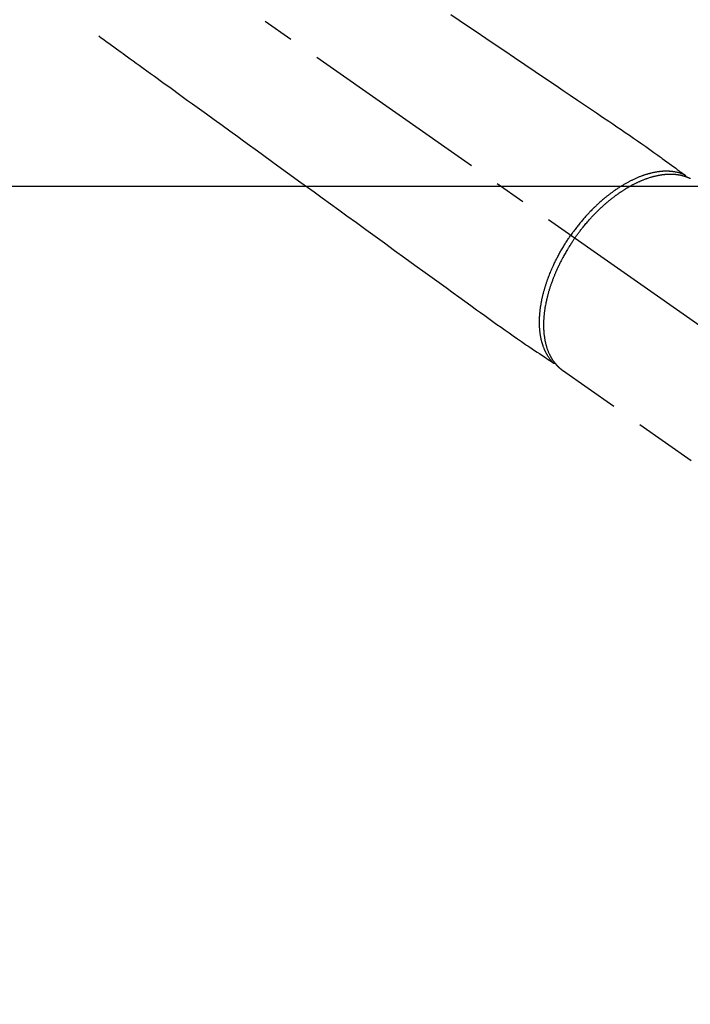
# Model space of a CAD drawing. Extents: x 84007 to 110129, y 210 to 8610.
# Drawn here: x 85713 to 85846, y 7035 to 7230 of the extents above; entities that cross this region are included whole.
import ezdxf

# ---------------------------------------------------------------- set-up
doc = ezdxf.new("R2010")
doc.units = 0
doc.header["$LTSCALE"] = 50
doc.header["$MEASUREMENT"] = 0
doc.linetypes.add('CENTER2', pattern=[1.125, 0.75, -0.125, 0.125, -0.125])
doc.linetypes.add('HIDDEN', pattern=[0.375, 0.25, -0.125])
doc.layers.add('150-機器', color=8, linetype='CONTINUOUS')

msp = doc.modelspace()

# ---------------------------------------------------------------- linework, layer by layer
at = {"layer": '150-機器', "color": 13, "linetype": 'CENTER2'}
msp.add_line((85679.75, 7287.47), (85923.77, 7116.6), dxfattribs=at)
at = {"layer": '150-機器', "color": 13, "linetype": 'Continuous'}
msp.add_line((85820.81, 7160.69), (85820.71, 7160.76), dxfattribs=at)
at = {"layer": '150-機器', "color": 13, "linetype": 'HIDDEN'}
msp.add_line((85820.71, 7160.76), (85881.05, 7118.51), dxfattribs=at)
for points in [[(85798.55, 7231.45), (85800.22, 7230.32), (85801.89, 7229.19), (85803.56, 7228.06), (85805.47, 7226.77), (85807.38, 7225.48), (85809.28, 7224.19), (85811.19, 7222.9), (85813.25, 7221.51), (85815.31, 7220.11), (85817.37, 7218.72), (85819.44, 7217.33), (85820.86, 7216.36), (85822.28, 7215.4), (85823.71, 7214.44), (85825.13, 7213.48), (85826.32, 7212.67), (85827.51, 7211.87), (85828.7, 7211.06), (85829.9, 7210.26), (85830.72, 7209.7), (85831.55, 7209.14), (85832.38, 7208.58), (85833.2, 7208.02), (85834.02, 7207.45), (85834.84, 7206.88), (85835.65, 7206.31), (85836.47, 7205.74), (85837.28, 7205.18), (85838.09, 7204.61), (85838.89, 7204.05), (85839.69, 7203.48), (85839.91, 7203.32), (85840.12, 7203.17), (85840.33, 7203.01), (85840.54, 7202.86), (85841, 7202.52), (85841.45, 7202.18), (85841.91, 7201.85), (85842.37, 7201.51), (85842.65, 7201.3), (85842.94, 7201.09), (85843.23, 7200.88), (85843.51, 7200.67), (85843.7, 7200.53), (85843.88, 7200.4), (85844.06, 7200.27), (85844.25, 7200.13), (85844.31, 7200.08), (85844.37, 7200.04), (85844.44, 7199.99), (85844.5, 7199.94), (85844.57, 7199.89), (85844.65, 7199.83), (85844.72, 7199.78), (85844.8, 7199.73), (85844.83, 7199.7), (85844.87, 7199.67), (85844.91, 7199.64), (85844.94, 7199.62), (85844.96, 7199.6), (85844.98, 7199.59), (85845, 7199.58), (85845.01, 7199.57), (85845.02, 7199.56), (85845.04, 7199.55), (85845.05, 7199.54), (85845.06, 7199.53), (85845.07, 7199.52), (85845.08, 7199.51), (85845.09, 7199.51), (85845.09, 7199.5), (85845.1, 7199.49), (85845.11, 7199.48), (85845.11, 7199.47), (85845.12, 7199.46), (85845.13, 7199.45), (85845.13, 7199.44), (85845.14, 7199.43), (85845.15, 7199.42), (85845.15, 7199.41), (85845.16, 7199.4), (85845.16, 7199.39), (85845.17, 7199.38), (85845.17, 7199.37), (85845.17, 7199.36), (85845.18, 7199.36), (85845.18, 7199.35), (85845.18, 7199.34), (85845.18, 7199.33), (85845.19, 7199.32), (85845.19, 7199.31), (85845.19, 7199.31), (85845.19, 7199.3), (85845.19, 7199.3), (85845.19, 7199.3), (85845.2, 7199.29), (85845.2, 7199.27), (85845.2, 7199.26), (85845.2, 7199.25)], [(85728.62, 7227.18), (85729.12, 7226.82), (85729.62, 7226.46), (85730.12, 7226.1), (85730.62, 7225.73), (85731.12, 7225.37), (85731.62, 7225.01), (85732.12, 7224.65), (85732.62, 7224.28), (85733.04, 7223.98), (85733.46, 7223.67), (85733.88, 7223.37), (85734.3, 7223.06), (85734.89, 7222.63), (85735.48, 7222.21), (85736.07, 7221.78), (85736.66, 7221.35), (85737.42, 7220.8), (85738.17, 7220.26), (85738.93, 7219.71), (85739.69, 7219.16), (85741.33, 7217.96), (85742.98, 7216.77), (85744.63, 7215.57), (85746.28, 7214.38), (85747.21, 7213.7), (85748.14, 7213.03), (85749.07, 7212.36), (85750, 7211.68), (85751.56, 7210.55), (85753.11, 7209.43), (85754.67, 7208.3), (85756.22, 7207.17), (85757.38, 7206.33), (85758.54, 7205.49), (85759.7, 7204.65), (85760.86, 7203.81), (85763.49, 7201.9), (85766.12, 7199.99), (85768.76, 7198.08), (85771.39, 7196.18), (85773.02, 7194.99), (85774.66, 7193.81), (85776.29, 7192.62), (85777.92, 7191.44), (85779.79, 7190.09), (85781.65, 7188.74), (85783.51, 7187.39), (85785.37, 7186.04), (85787.39, 7184.58), (85789.4, 7183.12), (85791.42, 7181.65), (85793.44, 7180.19), (85794.83, 7179.18), (85796.22, 7178.18), (85797.61, 7177.17), (85799, 7176.16), (85800.16, 7175.32), (85801.33, 7174.47), (85802.49, 7173.63), (85803.66, 7172.78), (85804.46, 7172.2), (85805.27, 7171.61), (85806.08, 7171.02), (85806.89, 7170.44), (85807.7, 7169.87), (85808.52, 7169.3), (85809.34, 7168.73), (85810.15, 7168.16), (85810.96, 7167.59), (85811.76, 7167.02), (85812.57, 7166.45), (85813.38, 7165.89), (85813.6, 7165.75), (85813.82, 7165.6), (85814.03, 7165.46), (85814.25, 7165.31), (85814.72, 7165), (85815.19, 7164.69), (85815.67, 7164.37), (85816.14, 7164.06), (85816.43, 7163.86), (85816.73, 7163.66), (85817.03, 7163.46), (85817.32, 7163.27), (85817.51, 7163.14), (85817.7, 7163.01), (85817.89, 7162.89), (85818.08, 7162.76), (85818.15, 7162.72), (85818.21, 7162.67), (85818.28, 7162.63), (85818.34, 7162.59), (85818.42, 7162.54), (85818.5, 7162.48), (85818.57, 7162.43), (85818.65, 7162.38), (85818.69, 7162.36), (85818.72, 7162.33), (85818.76, 7162.31), (85818.8, 7162.28), (85818.82, 7162.27), (85818.84, 7162.26), (85818.85, 7162.25), (85818.87, 7162.23), (85818.88, 7162.23), (85818.9, 7162.22), (85818.91, 7162.21), (85818.93, 7162.2), (85818.94, 7162.2), (85818.95, 7162.19), (85818.95, 7162.19), (85818.96, 7162.18), (85818.98, 7162.18), (85818.99, 7162.17), (85819, 7162.17), (85819.01, 7162.17), (85819.02, 7162.16), (85819.03, 7162.16), (85819.04, 7162.16), (85819.06, 7162.16), (85819.07, 7162.15), (85819.08, 7162.15), (85819.09, 7162.15), (85819.1, 7162.15), (85819.11, 7162.15), (85819.12, 7162.15), (85819.12, 7162.15), (85819.13, 7162.15), (85819.14, 7162.15), (85819.15, 7162.15), (85819.17, 7162.16), (85819.18, 7162.16), (85819.18, 7162.16), (85819.18, 7162.16), (85819.18, 7162.16), (85819.18, 7162.16), (85819.2, 7162.16), (85819.21, 7162.16), (85819.22, 7162.16), (85819.24, 7162.17)], [(85845, 7199.58), (85844.94, 7199.6), (85844.89, 7199.62), (85844.83, 7199.65), (85844.78, 7199.67), (85844.72, 7199.69), (85844.67, 7199.71), (85844.61, 7199.74), (85844.55, 7199.76), (85844.52, 7199.77), (85844.5, 7199.78), (85844.47, 7199.79), (85844.44, 7199.8), (85844.38, 7199.82), (85844.32, 7199.84), (85844.27, 7199.86), (85844.21, 7199.87), (85844.08, 7199.91), (85843.95, 7199.95), (85843.82, 7199.99), (85843.7, 7200.02), (85843.59, 7200.04), (85843.49, 7200.07), (85843.39, 7200.09), (85843.29, 7200.11), (85843.22, 7200.12), (85843.15, 7200.14), (85843.07, 7200.15), (85843, 7200.16), (85842.91, 7200.18), (85842.81, 7200.19), (85842.72, 7200.21), (85842.62, 7200.22), (85842.55, 7200.23), (85842.47, 7200.24), (85842.4, 7200.24), (85842.33, 7200.25), (85842.24, 7200.26), (85842.15, 7200.27), (85842.07, 7200.27), (85841.98, 7200.28), (85841.88, 7200.28), (85841.78, 7200.29), (85841.68, 7200.29), (85841.58, 7200.29), (85841.49, 7200.29), (85841.41, 7200.29), (85841.32, 7200.29), (85841.23, 7200.29), (85841.11, 7200.29), (85841, 7200.29), (85840.89, 7200.29), (85840.77, 7200.28), (85840.68, 7200.28), (85840.59, 7200.27), (85840.5, 7200.26), (85840.41, 7200.26), (85840.28, 7200.24), (85840.15, 7200.23), (85840.02, 7200.22), (85839.9, 7200.2), (85839.78, 7200.19), (85839.66, 7200.17), (85839.54, 7200.15), (85839.43, 7200.14), (85839.31, 7200.12), (85839.19, 7200.1), (85839.07, 7200.07), (85838.95, 7200.05), (85838.8, 7200.02), (85838.66, 7199.99), (85838.51, 7199.96), (85838.37, 7199.93), (85838.29, 7199.9), (85838.2, 7199.88), (85838.11, 7199.86), (85838.03, 7199.84), (85837.92, 7199.81), (85837.81, 7199.78), (85837.7, 7199.75), (85837.59, 7199.72), (85837.48, 7199.68), (85837.37, 7199.65), (85837.25, 7199.62), (85837.14, 7199.58), (85837.06, 7199.55), (85836.97, 7199.52), (85836.88, 7199.5), (85836.8, 7199.47), (85836.68, 7199.43), (85836.57, 7199.39), (85836.46, 7199.34), (85836.35, 7199.3), (85836.22, 7199.26), (85836.09, 7199.21), (85835.97, 7199.16), (85835.84, 7199.11), (85835.7, 7199.05), (85835.57, 7198.99), (85835.43, 7198.93), (85835.29, 7198.87), (85835.15, 7198.81), (85835.01, 7198.75), (85834.87, 7198.68), (85834.73, 7198.62), (85834.6, 7198.55), (85834.48, 7198.49), (85834.35, 7198.43), (85834.22, 7198.37), (85834.12, 7198.31), (85834.02, 7198.26), (85833.92, 7198.21), (85833.82, 7198.15), (85833.69, 7198.08), (85833.56, 7198.01), (85833.43, 7197.94), (85833.31, 7197.87), (85833.17, 7197.79), (85833.03, 7197.71), (85832.89, 7197.63), (85832.75, 7197.55), (85832.63, 7197.48), (85832.52, 7197.41), (85832.4, 7197.34), (85832.29, 7197.27), (85832.16, 7197.18), (85832.03, 7197.1), (85831.91, 7197.02), (85831.78, 7196.94), (85831.64, 7196.85), (85831.5, 7196.75), (85831.36, 7196.66), (85831.22, 7196.56), (85831.11, 7196.48), (85830.99, 7196.4), (85830.88, 7196.32), (85830.77, 7196.24), (85830.67, 7196.17), (85830.56, 7196.09), (85830.46, 7196.02), (85830.36, 7195.94), (85830.27, 7195.88), (85830.19, 7195.81), (85830.1, 7195.74), (85830.01, 7195.68), (85829.9, 7195.59), (85829.79, 7195.5), (85829.67, 7195.41), (85829.56, 7195.32), (85829.46, 7195.24), (85829.36, 7195.16), (85829.26, 7195.08), (85829.16, 7195), (85829, 7194.87), (85828.85, 7194.74), (85828.69, 7194.6), (85828.54, 7194.47), (85828.34, 7194.3), (85828.14, 7194.12), (85827.94, 7193.94), (85827.75, 7193.76), (85827.63, 7193.65), (85827.51, 7193.54), (85827.39, 7193.43), (85827.27, 7193.31), (85827.16, 7193.21), (85827.06, 7193.11), (85826.95, 7193), (85826.84, 7192.9), (85826.69, 7192.75), (85826.54, 7192.6), (85826.4, 7192.45), (85826.25, 7192.3), (85826.12, 7192.16), (85826, 7192.03), (85825.87, 7191.9), (85825.75, 7191.77), (85825.61, 7191.61), (85825.46, 7191.45), (85825.32, 7191.29), (85825.18, 7191.13), (85825.04, 7190.97), (85824.9, 7190.81), (85824.76, 7190.65), (85824.62, 7190.49), (85824.47, 7190.31), (85824.32, 7190.13), (85824.17, 7189.95), (85824.03, 7189.78), (85823.89, 7189.61), (85823.76, 7189.44), (85823.62, 7189.27), (85823.49, 7189.1), (85823.36, 7188.93), (85823.23, 7188.75), (85823.1, 7188.58), (85822.97, 7188.41), (85822.86, 7188.26), (85822.75, 7188.11), (85822.64, 7187.96), (85822.53, 7187.8), (85822.5, 7187.75), (85822.46, 7187.7), (85822.42, 7187.65), (85822.38, 7187.59)], [(85823.19, 7187.03), (85823.26, 7187.13), (85823.32, 7187.22), (85823.39, 7187.32), (85823.46, 7187.41), (85823.54, 7187.53), (85823.63, 7187.65), (85823.71, 7187.76), (85823.8, 7187.88), (85823.85, 7187.95), (85823.91, 7188.02), (85823.96, 7188.1), (85824.02, 7188.17), (85824.14, 7188.33), (85824.26, 7188.48), (85824.38, 7188.64), (85824.5, 7188.8), (85824.58, 7188.9), (85824.66, 7189), (85824.74, 7189.09), (85824.81, 7189.19), (85824.96, 7189.37), (85825.1, 7189.54), (85825.25, 7189.72), (85825.39, 7189.89), (85825.55, 7190.07), (85825.7, 7190.25), (85825.86, 7190.43), (85826.02, 7190.61), (85826.11, 7190.72), (85826.21, 7190.83), (85826.31, 7190.93), (85826.4, 7191.04), (85826.52, 7191.17), (85826.64, 7191.3), (85826.76, 7191.43), (85826.88, 7191.55), (85827.01, 7191.68), (85827.13, 7191.81), (85827.25, 7191.94), (85827.38, 7192.06), (85827.46, 7192.15), (85827.55, 7192.23), (85827.64, 7192.32), (85827.72, 7192.41), (85827.86, 7192.54), (85828, 7192.68), (85828.14, 7192.81), (85828.27, 7192.94), (85828.4, 7193.06), (85828.53, 7193.18), (85828.65, 7193.29), (85828.78, 7193.41), (85828.88, 7193.5), (85828.99, 7193.59), (85829.09, 7193.69), (85829.19, 7193.78), (85829.29, 7193.87), (85829.4, 7193.96), (85829.5, 7194.05), (85829.6, 7194.13), (85829.73, 7194.24), (85829.86, 7194.35), (85829.99, 7194.46), (85830.13, 7194.57), (85830.23, 7194.65), (85830.33, 7194.74), (85830.44, 7194.82), (85830.54, 7194.9), (85830.62, 7194.96), (85830.7, 7195.03), (85830.78, 7195.09), (85830.86, 7195.15), (85830.98, 7195.24), (85831.1, 7195.33), (85831.22, 7195.42), (85831.34, 7195.51), (85831.41, 7195.56), (85831.49, 7195.62), (85831.57, 7195.68), (85831.65, 7195.74), (85831.77, 7195.82), (85831.89, 7195.9), (85832.01, 7195.99), (85832.13, 7196.07), (85832.19, 7196.11), (85832.24, 7196.14), (85832.29, 7196.18), (85832.35, 7196.22), (85832.45, 7196.29), (85832.56, 7196.36), (85832.67, 7196.43), (85832.77, 7196.5), (85832.87, 7196.56), (85832.96, 7196.62), (85833.05, 7196.68), (85833.15, 7196.74), (85833.33, 7196.85), (85833.52, 7196.97), (85833.71, 7197.08), (85833.9, 7197.19), (85834.04, 7197.27), (85834.19, 7197.35), (85834.34, 7197.44), (85834.49, 7197.52), (85834.59, 7197.58), (85834.7, 7197.63), (85834.81, 7197.69), (85834.92, 7197.74), (85835.04, 7197.81), (85835.16, 7197.87), (85835.28, 7197.93), (85835.4, 7197.98), (85835.5, 7198.04), (85835.61, 7198.09), (85835.72, 7198.14), (85835.82, 7198.19), (85835.94, 7198.24), (85836.06, 7198.29), (85836.18, 7198.35), (85836.3, 7198.4), (85836.41, 7198.44), (85836.51, 7198.49), (85836.62, 7198.53), (85836.73, 7198.57), (85836.84, 7198.62), (85836.96, 7198.67), (85837.08, 7198.71), (85837.2, 7198.76), (85837.28, 7198.79), (85837.36, 7198.82), (85837.44, 7198.84), (85837.52, 7198.87), (85837.68, 7198.93), (85837.85, 7198.99), (85838.02, 7199.04), (85838.19, 7199.09), (85838.28, 7199.12), (85838.37, 7199.15), (85838.47, 7199.17), (85838.56, 7199.2), (85838.67, 7199.23), (85838.79, 7199.26), (85838.9, 7199.29), (85839.02, 7199.32), (85839.15, 7199.35), (85839.27, 7199.38), (85839.4, 7199.41), (85839.53, 7199.44), (85839.59, 7199.45), (85839.65, 7199.47), (85839.72, 7199.48), (85839.78, 7199.49), (85839.92, 7199.52), (85840.06, 7199.54), (85840.19, 7199.57), (85840.33, 7199.59), (85840.44, 7199.6), (85840.55, 7199.62), (85840.67, 7199.63), (85840.78, 7199.65), (85840.9, 7199.66), (85841.02, 7199.67), (85841.14, 7199.69), (85841.26, 7199.7), (85841.36, 7199.7), (85841.46, 7199.71), (85841.55, 7199.71), (85841.65, 7199.72), (85841.76, 7199.72), (85841.86, 7199.73), (85841.97, 7199.73), (85842.08, 7199.73), (85842.22, 7199.73), (85842.36, 7199.73), (85842.5, 7199.73), (85842.64, 7199.72), (85842.76, 7199.71), (85842.89, 7199.71), (85843.01, 7199.7), (85843.14, 7199.69), (85843.23, 7199.68), (85843.32, 7199.67), (85843.41, 7199.66), (85843.49, 7199.64), (85843.55, 7199.64), (85843.61, 7199.63), (85843.66, 7199.62), (85843.72, 7199.61), (85843.76, 7199.61), (85843.8, 7199.6), (85843.85, 7199.59), (85843.89, 7199.58), (85843.96, 7199.57), (85844.02, 7199.56), (85844.09, 7199.55), (85844.15, 7199.53), (85844.19, 7199.53), (85844.24, 7199.52), (85844.28, 7199.51), (85844.32, 7199.5), (85844.41, 7199.48), (85844.49, 7199.46), (85844.57, 7199.44), (85844.66, 7199.41), (85844.7, 7199.4), (85844.75, 7199.39), (85844.8, 7199.37), (85844.84, 7199.36), (85844.89, 7199.35), (85844.94, 7199.33), (85844.98, 7199.32), (85845.03, 7199.3), (85845.05, 7199.3), (85845.08, 7199.29), (85845.1, 7199.28), (85845.13, 7199.27), (85845.15, 7199.27), (85845.16, 7199.26), (85845.18, 7199.25), (85845.2, 7199.25), (85845.24, 7199.23), (85845.28, 7199.22), (85845.31, 7199.21), (85845.35, 7199.19), (85845.37, 7199.19), (85845.38, 7199.18), (85845.4, 7199.18), (85845.41, 7199.17), (85845.43, 7199.16), (85845.45, 7199.16), (85845.47, 7199.15), (85845.49, 7199.14), (85845.51, 7199.13), (85845.54, 7199.12), (85845.56, 7199.11), (85845.59, 7199.1), (85845.61, 7199.1), (85845.63, 7199.09), (85845.65, 7199.08), (85845.67, 7199.07), (85845.69, 7199.06), (85845.72, 7199.05), (85845.75, 7199.03), (85845.78, 7199.02), (85845.81, 7199.01), (85845.84, 7199), (85845.87, 7198.98), (85845.9, 7198.97), (85845.93, 7198.96), (85845.95, 7198.94), (85845.98, 7198.93), (85846.01, 7198.92), (85846.03, 7198.91), (85846.05, 7198.9), (85846.07, 7198.89), (85846.09, 7198.88), (85846.11, 7198.87)], [(85818.86, 7162.24), (85818.82, 7162.29), (85818.77, 7162.33), (85818.73, 7162.38), (85818.69, 7162.42), (85818.65, 7162.46), (85818.61, 7162.51), (85818.57, 7162.56), (85818.54, 7162.6), (85818.52, 7162.62), (85818.5, 7162.65), (85818.48, 7162.67), (85818.46, 7162.69), (85818.42, 7162.74), (85818.38, 7162.79), (85818.34, 7162.84), (85818.31, 7162.89), (85818.23, 7162.99), (85818.15, 7163.1), (85818.07, 7163.21), (85818, 7163.32), (85817.94, 7163.4), (85817.88, 7163.49), (85817.83, 7163.58), (85817.77, 7163.67), (85817.73, 7163.73), (85817.7, 7163.79), (85817.66, 7163.86), (85817.62, 7163.92), (85817.58, 7164), (85817.53, 7164.09), (85817.49, 7164.17), (85817.44, 7164.26), (85817.41, 7164.32), (85817.38, 7164.39), (85817.34, 7164.46), (85817.31, 7164.53), (85817.27, 7164.6), (85817.24, 7164.68), (85817.2, 7164.76), (85817.17, 7164.84), (85817.13, 7164.93), (85817.09, 7165.02), (85817.05, 7165.12), (85817.02, 7165.21), (85816.99, 7165.29), (85816.95, 7165.37), (85816.92, 7165.46), (85816.89, 7165.54), (85816.86, 7165.65), (85816.82, 7165.76), (85816.79, 7165.86), (85816.75, 7165.97), (85816.73, 7166.06), (85816.7, 7166.15), (85816.67, 7166.24), (85816.65, 7166.33), (85816.62, 7166.45), (85816.58, 7166.57), (85816.55, 7166.7), (85816.52, 7166.82), (85816.5, 7166.94), (85816.47, 7167.06), (85816.45, 7167.17), (85816.43, 7167.29), (85816.4, 7167.41), (85816.38, 7167.53), (85816.36, 7167.65), (85816.34, 7167.77), (85816.32, 7167.91), (85816.3, 7168.06), (85816.28, 7168.21), (85816.26, 7168.35), (85816.25, 7168.44), (85816.24, 7168.53), (85816.24, 7168.61), (85816.23, 7168.7), (85816.22, 7168.82), (85816.21, 7168.93), (85816.2, 7169.04), (85816.19, 7169.16), (85816.18, 7169.27), (85816.18, 7169.39), (85816.17, 7169.51), (85816.17, 7169.62), (85816.16, 7169.71), (85816.16, 7169.81), (85816.16, 7169.9), (85816.16, 7169.99), (85816.16, 7170.11), (85816.15, 7170.23), (85816.15, 7170.35), (85816.16, 7170.47), (85816.16, 7170.6), (85816.16, 7170.74), (85816.16, 7170.87), (85816.17, 7171.01), (85816.17, 7171.16), (85816.18, 7171.31), (85816.19, 7171.46), (85816.2, 7171.61), (85816.21, 7171.76), (85816.22, 7171.91), (85816.24, 7172.07), (85816.25, 7172.22), (85816.26, 7172.36), (85816.28, 7172.5), (85816.29, 7172.64), (85816.31, 7172.78), (85816.32, 7172.9), (85816.34, 7173.01), (85816.36, 7173.12), (85816.37, 7173.24), (85816.39, 7173.38), (85816.41, 7173.53), (85816.44, 7173.67), (85816.46, 7173.81), (85816.49, 7173.97), (85816.51, 7174.13), (85816.54, 7174.29), (85816.57, 7174.45), (85816.6, 7174.58), (85816.63, 7174.72), (85816.65, 7174.85), (85816.68, 7174.98), (85816.71, 7175.13), (85816.75, 7175.27), (85816.78, 7175.42), (85816.82, 7175.57), (85816.85, 7175.73), (85816.9, 7175.89), (85816.94, 7176.06), (85816.98, 7176.22), (85817.01, 7176.36), (85817.05, 7176.49), (85817.09, 7176.62), (85817.13, 7176.76), (85817.16, 7176.88), (85817.19, 7177), (85817.23, 7177.12), (85817.27, 7177.24), (85817.3, 7177.34), (85817.33, 7177.45), (85817.36, 7177.56), (85817.4, 7177.66), (85817.44, 7177.8), (85817.48, 7177.93), (85817.53, 7178.07), (85817.57, 7178.2), (85817.62, 7178.33), (85817.66, 7178.45), (85817.7, 7178.57), (85817.74, 7178.69), (85817.81, 7178.89), (85817.88, 7179.08), (85817.95, 7179.27), (85818.03, 7179.46), (85818.12, 7179.71), (85818.22, 7179.95), (85818.32, 7180.2), (85818.42, 7180.44), (85818.48, 7180.59), (85818.55, 7180.74), (85818.61, 7180.89), (85818.68, 7181.04), (85818.74, 7181.18), (85818.8, 7181.32), (85818.86, 7181.45), (85818.93, 7181.59), (85819.01, 7181.78), (85819.1, 7181.97), (85819.19, 7182.16), (85819.29, 7182.35), (85819.37, 7182.51), (85819.45, 7182.68), (85819.53, 7182.84), (85819.61, 7183), (85819.71, 7183.19), (85819.81, 7183.38), (85819.91, 7183.57), (85820.01, 7183.76), (85820.11, 7183.94), (85820.22, 7184.13), (85820.32, 7184.32), (85820.43, 7184.51), (85820.54, 7184.71), (85820.66, 7184.91), (85820.78, 7185.1), (85820.9, 7185.3), (85821.01, 7185.49), (85821.12, 7185.67), (85821.23, 7185.85), (85821.35, 7186.04), (85821.47, 7186.22), (85821.58, 7186.4), (85821.7, 7186.58), (85821.82, 7186.76), (85821.92, 7186.92), (85822.03, 7187.07), (85822.13, 7187.23), (85822.24, 7187.38), (85822.27, 7187.43), (85822.31, 7187.49), (85822.35, 7187.54), (85822.38, 7187.59)], [(85823.19, 7187.03), (85823.12, 7186.93), (85823.05, 7186.84), (85822.99, 7186.74), (85822.92, 7186.64), (85822.84, 7186.52), (85822.76, 7186.4), (85822.68, 7186.28), (85822.6, 7186.16), (85822.55, 7186.09), (85822.5, 7186.01), (85822.45, 7185.94), (85822.4, 7185.86), (85822.29, 7185.69), (85822.19, 7185.53), (85822.08, 7185.36), (85821.98, 7185.19), (85821.91, 7185.08), (85821.84, 7184.98), (85821.78, 7184.87), (85821.71, 7184.76), (85821.6, 7184.57), (85821.48, 7184.37), (85821.37, 7184.18), (85821.26, 7183.98), (85821.14, 7183.77), (85821.02, 7183.56), (85820.9, 7183.35), (85820.79, 7183.14), (85820.72, 7183.02), (85820.65, 7182.89), (85820.59, 7182.77), (85820.52, 7182.64), (85820.44, 7182.48), (85820.36, 7182.33), (85820.28, 7182.17), (85820.2, 7182.01), (85820.12, 7181.85), (85820.04, 7181.69), (85819.97, 7181.53), (85819.89, 7181.37), (85819.84, 7181.26), (85819.79, 7181.15), (85819.74, 7181.04), (85819.69, 7180.93), (85819.61, 7180.76), (85819.53, 7180.58), (85819.45, 7180.4), (85819.37, 7180.23), (85819.31, 7180.07), (85819.24, 7179.91), (85819.17, 7179.75), (85819.11, 7179.59), (85819.05, 7179.46), (85819, 7179.34), (85818.95, 7179.21), (85818.9, 7179.08), (85818.85, 7178.95), (85818.8, 7178.83), (85818.76, 7178.7), (85818.71, 7178.57), (85818.65, 7178.41), (85818.59, 7178.25), (85818.53, 7178.09), (85818.48, 7177.93), (85818.44, 7177.81), (85818.39, 7177.68), (85818.35, 7177.55), (85818.31, 7177.42), (85818.28, 7177.33), (85818.24, 7177.23), (85818.21, 7177.14), (85818.18, 7177.04), (85818.14, 7176.9), (85818.1, 7176.76), (85818.05, 7176.62), (85818.01, 7176.48), (85817.98, 7176.38), (85817.96, 7176.29), (85817.93, 7176.19), (85817.9, 7176.1), (85817.86, 7175.96), (85817.83, 7175.82), (85817.79, 7175.67), (85817.75, 7175.53), (85817.73, 7175.47), (85817.72, 7175.41), (85817.7, 7175.35), (85817.69, 7175.28), (85817.66, 7175.16), (85817.63, 7175.03), (85817.6, 7174.91), (85817.57, 7174.78), (85817.54, 7174.68), (85817.52, 7174.57), (85817.5, 7174.46), (85817.47, 7174.35), (85817.43, 7174.14), (85817.39, 7173.92), (85817.35, 7173.71), (85817.31, 7173.49), (85817.28, 7173.33), (85817.25, 7173.16), (85817.22, 7172.99), (85817.2, 7172.82), (85817.18, 7172.71), (85817.16, 7172.59), (85817.15, 7172.47), (85817.13, 7172.35), (85817.11, 7172.21), (85817.1, 7172.08), (85817.08, 7171.94), (85817.07, 7171.81), (85817.06, 7171.69), (85817.05, 7171.58), (85817.04, 7171.46), (85817.03, 7171.34), (85817.02, 7171.21), (85817.01, 7171.08), (85817, 7170.95), (85816.99, 7170.82), (85816.98, 7170.7), (85816.98, 7170.59), (85816.97, 7170.47), (85816.97, 7170.36), (85816.97, 7170.23), (85816.96, 7170.11), (85816.96, 7169.98), (85816.96, 7169.85), (85816.96, 7169.77), (85816.96, 7169.68), (85816.96, 7169.6), (85816.96, 7169.52), (85816.96, 7169.34), (85816.97, 7169.16), (85816.98, 7168.98), (85816.98, 7168.8), (85816.99, 7168.71), (85817, 7168.61), (85817, 7168.52), (85817.01, 7168.43), (85817.02, 7168.31), (85817.03, 7168.19), (85817.04, 7168.07), (85817.05, 7167.95), (85817.07, 7167.82), (85817.08, 7167.69), (85817.1, 7167.56), (85817.12, 7167.43), (85817.12, 7167.37), (85817.13, 7167.3), (85817.14, 7167.24), (85817.15, 7167.18), (85817.18, 7167.04), (85817.2, 7166.9), (85817.23, 7166.76), (85817.25, 7166.63), (85817.27, 7166.52), (85817.3, 7166.41), (85817.32, 7166.3), (85817.35, 7166.19), (85817.38, 7166.07), (85817.41, 7165.95), (85817.44, 7165.83), (85817.47, 7165.71), (85817.49, 7165.62), (85817.52, 7165.53), (85817.55, 7165.43), (85817.58, 7165.34), (85817.61, 7165.24), (85817.64, 7165.14), (85817.68, 7165.04), (85817.71, 7164.94), (85817.76, 7164.81), (85817.81, 7164.67), (85817.86, 7164.54), (85817.91, 7164.42), (85817.96, 7164.3), (85818.01, 7164.18), (85818.07, 7164.07), (85818.12, 7163.96), (85818.16, 7163.87), (85818.2, 7163.79), (85818.24, 7163.71), (85818.28, 7163.63), (85818.31, 7163.58), (85818.33, 7163.53), (85818.36, 7163.49), (85818.38, 7163.44), (85818.41, 7163.4), (85818.43, 7163.36), (85818.45, 7163.32), (85818.47, 7163.28), (85818.5, 7163.22), (85818.54, 7163.17), (85818.57, 7163.11), (85818.61, 7163.06), (85818.63, 7163.02), (85818.65, 7162.98), (85818.68, 7162.94), (85818.7, 7162.91), (85818.75, 7162.83), (85818.8, 7162.76), (85818.84, 7162.69), (85818.89, 7162.62), (85818.92, 7162.58), (85818.95, 7162.54), (85818.98, 7162.5), (85819.01, 7162.46), (85819.04, 7162.42), (85819.07, 7162.39), (85819.09, 7162.35), (85819.12, 7162.31), (85819.14, 7162.29), (85819.16, 7162.27), (85819.17, 7162.25), (85819.19, 7162.22), (85819.2, 7162.21), (85819.21, 7162.2), (85819.22, 7162.18), (85819.24, 7162.17), (85819.26, 7162.14), (85819.29, 7162.11), (85819.31, 7162.07), (85819.34, 7162.04), (85819.35, 7162.03), (85819.36, 7162.02), (85819.37, 7162.01), (85819.38, 7162), (85819.39, 7161.98), (85819.41, 7161.96), (85819.42, 7161.95), (85819.43, 7161.93), (85819.45, 7161.91), (85819.47, 7161.89), (85819.49, 7161.87), (85819.5, 7161.85), (85819.52, 7161.84), (85819.53, 7161.82), (85819.55, 7161.81), (85819.56, 7161.79), (85819.58, 7161.77), (85819.6, 7161.74), (85819.62, 7161.72), (85819.65, 7161.7), (85819.67, 7161.67), (85819.69, 7161.65), (85819.71, 7161.63), (85819.73, 7161.61), (85819.76, 7161.58), (85819.78, 7161.56), (85819.8, 7161.54), (85819.82, 7161.52), (85819.84, 7161.5), (85819.85, 7161.49), (85819.87, 7161.47), (85819.88, 7161.46), (85819.9, 7161.44), (85819.93, 7161.42), (85819.95, 7161.39), (85819.97, 7161.37), (85819.99, 7161.35), (85820.02, 7161.33), (85820.04, 7161.31), (85820.06, 7161.29), (85820.08, 7161.27), (85820.09, 7161.26), (85820.11, 7161.25), (85820.13, 7161.23), (85820.16, 7161.21), (85820.19, 7161.18), (85820.22, 7161.15), (85820.25, 7161.12), (85820.27, 7161.1), (85820.3, 7161.08), (85820.32, 7161.06), (85820.35, 7161.04), (85820.37, 7161.02), (85820.39, 7161), (85820.42, 7160.98), (85820.44, 7160.97), (85820.47, 7160.95), (85820.49, 7160.93), (85820.52, 7160.91), (85820.54, 7160.89), (85820.57, 7160.87), (85820.59, 7160.85), (85820.62, 7160.83), (85820.64, 7160.81), (85820.66, 7160.8), (85820.67, 7160.79), (85820.69, 7160.78), (85820.71, 7160.76)]]:
    msp.add_lwpolyline(points, dxfattribs=at)
at = {"layer": '150-機器', "color": 2, "linetype": 'Continuous'}
msp.add_lwpolyline([(85969.75, 7197.28), (85389.75, 7197.28, 0.414214), (85379.75, 7187.28), (85379.75, 6807.28, 0.414214), (85389.75, 6797.28), (85969.75, 6797.28, 0.414214), (85979.75, 6807.28), (85979.75, 7187.28, 0.414214)], format="xyb", close=True, dxfattribs=at)

doc.saveas('drawing.dxf')
